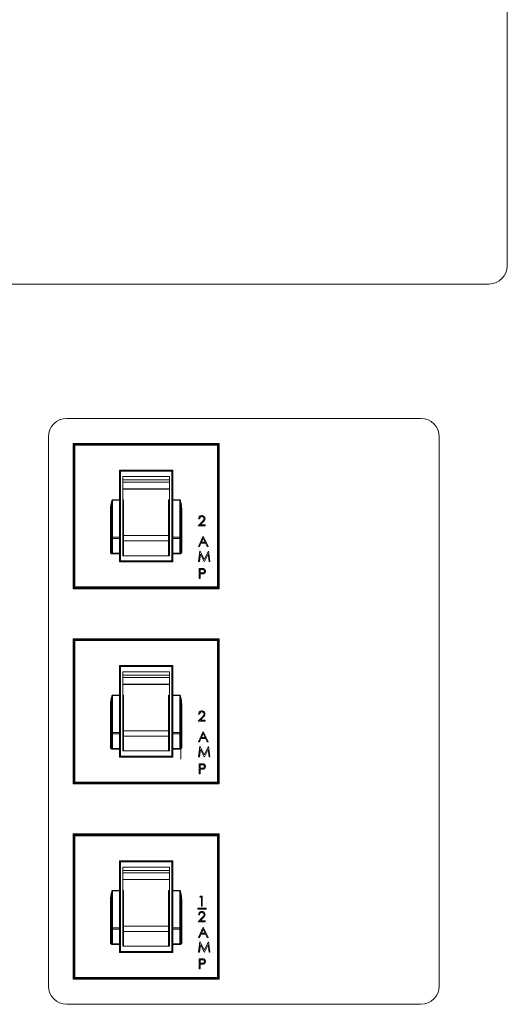
# Model space of a CAD drawing. Extents: x 11 to 230, y 11 to 184.
# Drawn here: x 199 to 201, y 62 to 67 of the extents above; entities that cross this region are included whole.
import ezdxf

# ---------------------------------------------------------------- set-up
doc = ezdxf.new("R2010")
doc.units = 0
doc.header["$MEASUREMENT"] = 0
doc.layers.get('0').update_dxf_attribs({"linetype": 'CONTINUOUS'})

msp = doc.modelspace()

# ---------------------------------------------------------------- linework, layer by layer
at = {"color": 7, "linetype": 'Continuous', "lineweight": 0}
for p, q in [((201.0852, 66.1384), (201.0852, 67.9567)), ((192.1504, 66.0443), (200.9912, 66.0443)), ((200.6421, 65.3541), (198.8238, 65.3541)), ((198.7297, 65.26), (198.7297, 62.4385)), ((200.7361, 62.4385), (200.7361, 65.26)), ((199.6058, 65.2257), (198.8569, 65.2257)), ((198.8569, 65.2257), (198.8606, 65.2219)), ((198.8569, 65.2257), (198.8569, 64.4793)), ((198.8606, 64.4831), (198.8606, 65.2219)), ((198.8657, 65.2169), (198.8606, 65.2219)), ((198.8606, 65.2219), (199.602, 65.2219)), ((198.8657, 65.2169), (198.8657, 64.4881)), ((199.597, 65.2169), (198.8657, 65.2169)), ((199.597, 65.2169), (199.602, 65.2219)), ((199.597, 64.4881), (199.597, 65.2169)), ((199.6058, 65.2257), (199.602, 65.2219)), ((199.602, 65.2219), (199.602, 64.4831)), ((199.6058, 64.4793), (199.6058, 65.2257)), ((199.0999, 65.0827), (199.0949, 65.0877)), ((199.0949, 65.0877), (199.3678, 65.0877)), ((199.0949, 64.935), (199.0949, 65.0877)), ((199.3627, 65.0827), (199.0999, 65.0827)), ((199.0999, 65.0827), (199.0999, 64.935)), ((199.3517, 65.0561), (199.1109, 65.0561)), ((199.1109, 65.0561), (199.1109, 65.039)), ((199.3517, 65.039), (199.3517, 65.0561)), ((199.3627, 65.0827), (199.3678, 65.0877)), ((199.3627, 64.935), (199.3627, 65.0827)), ((199.3678, 65.0877), (199.3678, 64.935)), ((199.3517, 65.0391), (199.1109, 65.0391)), ((199.3517, 65.039), (199.1109, 65.039)), ((199.1109, 65.039), (199.1109, 65.0265)), ((199.3517, 65.0265), (199.1109, 65.0265)), ((199.1109, 65.0265), (199.1109, 64.9924)), ((199.3517, 64.9924), (199.1109, 64.9924)), ((199.1109, 64.9924), (199.1109, 64.9912)), ((199.1109, 64.9912), (199.1109, 64.9349)), ((199.3517, 64.9912), (199.1109, 64.9912)), ((199.3517, 65.039), (199.3517, 65.0265)), ((199.3517, 65.0265), (199.3517, 64.9924)), ((199.3517, 64.9924), (199.3517, 64.9912)), ((199.3517, 64.9912), (199.3517, 64.9349)), ((199.0578, 64.935), (199.0578, 64.9345)), ((199.0578, 64.935), (199.0949, 64.935)), ((199.0578, 64.9345), (199.0578, 64.7433)), ((199.0949, 64.9345), (199.0578, 64.9345)), ((199.0949, 64.935), (199.0949, 64.9345)), ((199.0999, 64.935), (199.0949, 64.935)), ((199.0949, 64.7433), (199.0949, 64.9345)), ((199.0999, 64.934), (199.0999, 64.935)), ((199.0999, 64.934), (199.0999, 64.7398)), ((199.1159, 64.9349), (199.1109, 64.9349)), ((199.1109, 64.8258), (199.1109, 64.9349)), ((199.1159, 64.7517), (199.1159, 64.9349)), ((199.3467, 64.9349), (199.3517, 64.9349)), ((199.3467, 64.9349), (199.3467, 64.7517)), ((199.3517, 64.9349), (199.3517, 64.8258)), ((199.3627, 64.935), (199.3678, 64.935)), ((199.3627, 64.935), (199.3627, 64.934)), ((199.3627, 64.7398), (199.3627, 64.934)), ((199.3678, 64.9345), (199.3678, 64.935)), ((199.3678, 64.935), (199.4049, 64.935)), ((199.3678, 64.9345), (199.3678, 64.7433)), ((199.4049, 64.9345), (199.3678, 64.9345)), ((199.4049, 64.9345), (199.4049, 64.935)), ((199.4049, 64.7433), (199.4049, 64.9345)), ((199.0477, 64.8798), (199.0527, 64.8798)), ((199.0477, 64.6698), (199.0477, 64.8798)), ((199.0527, 64.7398), (199.0527, 64.8798)), ((199.4099, 64.8798), (199.4099, 64.7398)), ((199.4099, 64.8798), (199.4149, 64.8798)), ((199.4149, 64.8798), (199.4149, 64.6698)), ((199.5054, 64.8378), (199.5007, 64.8378)), ((199.1109, 64.8258), (199.1109, 64.6488)), ((199.3517, 64.6488), (199.3517, 64.8258)), ((199.4987, 64.8016), (199.5189, 64.8232)), ((199.5342, 64.8016), (199.4987, 64.8016)), ((199.5229, 64.8209), (199.5099, 64.8069)), ((199.5099, 64.8069), (199.5342, 64.8069)), ((199.5342, 64.8069), (199.5342, 64.8016)), ((199.0527, 64.6698), (199.0527, 64.7398)), ((199.0578, 64.7433), (199.0578, 64.7367)), ((199.0578, 64.7433), (199.0949, 64.7433)), ((199.0949, 64.7367), (199.0578, 64.7367)), ((199.0578, 64.7367), (199.0578, 64.6623)), ((199.0949, 64.7433), (199.0949, 64.7367)), ((199.0949, 64.6623), (199.0949, 64.7367)), ((199.0999, 64.7398), (199.0999, 64.6666)), ((199.1159, 64.7773), (199.1109, 64.7773)), ((199.3467, 64.7517), (199.1159, 64.7517)), ((199.1159, 64.7246), (199.1159, 64.7517)), ((199.3467, 64.7773), (199.3517, 64.7773)), ((199.3467, 64.7517), (199.3467, 64.7246)), ((199.3627, 64.6666), (199.3627, 64.7398)), ((199.3678, 64.7367), (199.3678, 64.7433)), ((199.3678, 64.7433), (199.4049, 64.7433)), ((199.4049, 64.7367), (199.3678, 64.7367)), ((199.3678, 64.7367), (199.3678, 64.6623)), ((199.4049, 64.7367), (199.4049, 64.7433)), ((199.4049, 64.6623), (199.4049, 64.7367)), ((199.4099, 64.7398), (199.4099, 64.6698)), ((199.4993, 64.6968), (199.5241, 64.749)), ((199.5244, 64.7388), (199.5149, 64.7189)), ((199.5241, 64.749), (199.5248, 64.749)), ((199.5336, 64.7189), (199.5244, 64.7388)), ((199.5248, 64.749), (199.5489, 64.6968)), ((199.3467, 64.7246), (199.1159, 64.7246)), ((199.1159, 64.6488), (199.1159, 64.7246)), ((199.3467, 64.7246), (199.3467, 64.6488)), ((199.5045, 64.6968), (199.4993, 64.6968)), ((199.5124, 64.7135), (199.5045, 64.6968)), ((199.5361, 64.7135), (199.5124, 64.7135)), ((199.5149, 64.7189), (199.5336, 64.7189)), ((199.5438, 64.6968), (199.5361, 64.7135)), ((199.5489, 64.6968), (199.5438, 64.6968)), ((199.0477, 64.6698), (199.0527, 64.6698)), ((199.0578, 64.6623), (199.0949, 64.6623)), ((199.0578, 64.6623), (199.0578, 64.658)), ((199.0949, 64.658), (199.0578, 64.658)), ((199.0949, 64.6623), (199.0949, 64.658)), ((199.0949, 64.658), (199.0999, 64.658)), ((199.0949, 64.6172), (199.0949, 64.658)), ((199.0999, 64.658), (199.0999, 64.6666)), ((199.0999, 64.658), (199.0999, 64.6223)), ((199.1109, 64.6488), (199.3517, 64.6488)), ((199.3627, 64.6666), (199.3627, 64.658)), ((199.3678, 64.658), (199.3627, 64.658)), ((199.3627, 64.6223), (199.3627, 64.658)), ((199.3678, 64.6623), (199.4049, 64.6623)), ((199.3678, 64.658), (199.3678, 64.6623)), ((199.4049, 64.658), (199.3678, 64.658)), ((199.3678, 64.658), (199.3678, 64.6172)), ((199.4049, 64.658), (199.4049, 64.6623)), ((199.4099, 64.6698), (199.4149, 64.6698)), ((199.5007, 64.6196), (199.5076, 64.6718)), ((199.5104, 64.6572), (199.5054, 64.6196)), ((199.5076, 64.6718), (199.5082, 64.6718)), ((199.5082, 64.6718), (199.5298, 64.6289)), ((199.5293, 64.6196), (199.5104, 64.6572)), ((199.5298, 64.6289), (199.5513, 64.6718)), ((199.5492, 64.6571), (199.5304, 64.6196)), ((199.5542, 64.6196), (199.5492, 64.6571)), ((199.5513, 64.6718), (199.552, 64.6718)), ((199.552, 64.6718), (199.559, 64.6196)), ((199.0949, 64.6172), (199.0999, 64.6223)), ((199.3678, 64.6172), (199.0949, 64.6172)), ((199.0999, 64.6223), (199.3627, 64.6223)), ((199.3678, 64.6172), (199.3627, 64.6223)), ((199.5054, 64.6196), (199.5007, 64.6196)), ((199.5304, 64.6196), (199.5293, 64.6196)), ((199.559, 64.6196), (199.5542, 64.6196)), ((199.5034, 64.5832), (199.5136, 64.5832)), ((199.5034, 64.531), (199.5034, 64.5832)), ((199.5176, 64.5779), (199.508, 64.5779)), ((199.508, 64.5779), (199.508, 64.5604)), ((199.508, 64.5604), (199.5172, 64.5603)), ((199.508, 64.5551), (199.508, 64.531)), ((199.5118, 64.5551), (199.508, 64.5551)), ((198.8606, 64.4831), (198.8569, 64.4793)), ((198.8606, 64.4831), (198.8657, 64.4881)), ((199.602, 64.4831), (198.8606, 64.4831)), ((198.8657, 64.4881), (199.597, 64.4881)), ((199.508, 64.531), (199.5034, 64.531)), ((199.602, 64.4831), (199.597, 64.4881)), ((199.602, 64.4831), (199.6058, 64.4793)), ((198.8569, 64.4793), (199.6058, 64.4793)), ((198.8569, 64.2225), (198.8569, 63.4761)), ((198.8569, 64.2225), (198.8606, 64.2187)), ((199.6058, 64.2225), (198.8569, 64.2225)), ((198.8606, 63.4799), (198.8606, 64.2187)), ((198.8657, 64.2137), (198.8606, 64.2187)), ((198.8606, 64.2187), (199.602, 64.2187)), ((198.8657, 64.2137), (198.8657, 63.4849)), ((199.597, 64.2137), (198.8657, 64.2137)), ((199.597, 64.2137), (199.602, 64.2187)), ((199.597, 63.4849), (199.597, 64.2137)), ((199.6058, 64.2225), (199.602, 64.2187)), ((199.602, 64.2187), (199.602, 63.4799)), ((199.6058, 63.4761), (199.6058, 64.2225)), ((199.0949, 64.0845), (199.3678, 64.0845)), ((199.0949, 63.9318), (199.0949, 64.0845)), ((199.0999, 64.0795), (199.0949, 64.0845)), ((199.3627, 64.0795), (199.0999, 64.0795)), ((199.0999, 64.0795), (199.0999, 63.9318)), ((199.3627, 64.0795), (199.3678, 64.0845)), ((199.3627, 63.9318), (199.3627, 64.0795)), ((199.3678, 64.0845), (199.3678, 63.9318)), ((199.1109, 64.0529), (199.1109, 64.0358)), ((199.3517, 64.0529), (199.1109, 64.0529)), ((199.3517, 64.0359), (199.1109, 64.0359)), ((199.3517, 64.0358), (199.1109, 64.0358)), ((199.1109, 64.0358), (199.1109, 64.0233)), ((199.3517, 64.0358), (199.3517, 64.0529)), ((199.3517, 64.0358), (199.3517, 64.0233)), ((199.3517, 64.0233), (199.1109, 64.0233)), ((199.1109, 64.0233), (199.1109, 63.9892)), ((199.3517, 63.9892), (199.1109, 63.9892)), ((199.1109, 63.9892), (199.1109, 63.988)), ((199.1109, 63.988), (199.1109, 63.9317)), ((199.3517, 63.988), (199.1109, 63.988)), ((199.3517, 64.0233), (199.3517, 63.9892)), ((199.3517, 63.9892), (199.3517, 63.988)), ((199.3517, 63.988), (199.3517, 63.9317)), ((199.0578, 63.9318), (199.0578, 63.9313)), ((199.0578, 63.9318), (199.0949, 63.9318)), ((199.0578, 63.9313), (199.0578, 63.7401)), ((199.0949, 63.9313), (199.0578, 63.9313)), ((199.0949, 63.9318), (199.0949, 63.9313)), ((199.0999, 63.9318), (199.0949, 63.9318)), ((199.0949, 63.7401), (199.0949, 63.9313)), ((199.0999, 63.9308), (199.0999, 63.9318)), ((199.0999, 63.9308), (199.0999, 63.7366)), ((199.1159, 63.9317), (199.1109, 63.9317)), ((199.1109, 63.8226), (199.1109, 63.9317)), ((199.1159, 63.7485), (199.1159, 63.9317)), ((199.3467, 63.9317), (199.3517, 63.9317)), ((199.3467, 63.9317), (199.3467, 63.7485)), ((199.3517, 63.9317), (199.3517, 63.8226)), ((199.3627, 63.9318), (199.3678, 63.9318)), ((199.3627, 63.9318), (199.3627, 63.9308)), ((199.3627, 63.7366), (199.3627, 63.9308)), ((199.3678, 63.9313), (199.3678, 63.9318)), ((199.3678, 63.9318), (199.4049, 63.9318)), ((199.3678, 63.9313), (199.3678, 63.7401)), ((199.4049, 63.9313), (199.3678, 63.9313)), ((199.4049, 63.9313), (199.4049, 63.9318)), ((199.4049, 63.7401), (199.4049, 63.9313)), ((199.0477, 63.8766), (199.0527, 63.8766)), ((199.0477, 63.6666), (199.0477, 63.8766)), ((199.0527, 63.7366), (199.0527, 63.8766)), ((199.4099, 63.8766), (199.4099, 63.7366)), ((199.4099, 63.8766), (199.4149, 63.8766)), ((199.4149, 63.8766), (199.4149, 63.6666)), ((199.5054, 63.8346), (199.5007, 63.8346)), ((199.1109, 63.8226), (199.1109, 63.6456)), ((199.3517, 63.6456), (199.3517, 63.8226)), ((199.4987, 63.7984), (199.5189, 63.82)), ((199.5342, 63.7984), (199.4987, 63.7984)), ((199.5229, 63.8177), (199.5099, 63.8037)), ((199.5099, 63.8037), (199.5342, 63.8037)), ((199.5342, 63.8037), (199.5342, 63.7984)), ((199.0527, 63.6666), (199.0527, 63.7366)), ((199.0578, 63.7401), (199.0949, 63.7401)), ((199.0578, 63.7401), (199.0578, 63.7335)), ((199.0949, 63.7335), (199.0578, 63.7335)), ((199.0578, 63.7335), (199.0578, 63.6591)), ((199.0949, 63.7401), (199.0949, 63.7335)), ((199.0949, 63.6591), (199.0949, 63.7335)), ((199.0999, 63.7366), (199.0999, 63.6634)), ((199.1159, 63.7741), (199.1109, 63.7741)), ((199.3467, 63.7485), (199.1159, 63.7485)), ((199.1159, 63.7214), (199.1159, 63.7485)), ((199.3467, 63.7741), (199.3517, 63.7741)), ((199.3467, 63.7485), (199.3467, 63.7214)), ((199.3627, 63.6634), (199.3627, 63.7366)), ((199.3678, 63.7335), (199.3678, 63.7401)), ((199.3678, 63.7401), (199.4049, 63.7401)), ((199.4049, 63.7335), (199.3678, 63.7335)), ((199.3678, 63.7335), (199.3678, 63.6591)), ((199.4049, 63.7335), (199.4049, 63.7401)), ((199.4049, 63.6591), (199.4049, 63.7335)), ((199.4099, 63.7366), (199.4099, 63.6666)), ((199.4993, 63.6935), (199.5241, 63.7458)), ((199.5244, 63.7356), (199.5149, 63.7157)), ((199.5241, 63.7458), (199.5248, 63.7458)), ((199.5336, 63.7157), (199.5244, 63.7356)), ((199.5248, 63.7458), (199.5489, 63.6935)), ((199.3467, 63.7214), (199.1159, 63.7214)), ((199.1159, 63.6456), (199.1159, 63.7214)), ((199.3467, 63.7214), (199.3467, 63.6456)), ((199.4096, 63.7122), (199.4096, 63.6036)), ((199.5045, 63.6935), (199.4993, 63.6935)), ((199.5124, 63.7103), (199.5045, 63.6935)), ((199.5361, 63.7103), (199.5124, 63.7103)), ((199.5149, 63.7157), (199.5336, 63.7157)), ((199.5438, 63.6935), (199.5361, 63.7103)), ((199.5489, 63.6935), (199.5438, 63.6935)), ((199.0477, 63.6666), (199.0527, 63.6666)), ((199.0578, 63.6591), (199.0949, 63.6591)), ((199.0578, 63.6591), (199.0578, 63.6548)), ((199.0949, 63.6548), (199.0578, 63.6548)), ((199.0949, 63.6591), (199.0949, 63.6548)), ((199.0949, 63.6548), (199.0999, 63.6548)), ((199.0949, 63.614), (199.0949, 63.6548)), ((199.0999, 63.6548), (199.0999, 63.6634)), ((199.0999, 63.6548), (199.0999, 63.6191)), ((199.1109, 63.6456), (199.3517, 63.6456)), ((199.3627, 63.6634), (199.3627, 63.6548)), ((199.3678, 63.6548), (199.3627, 63.6548)), ((199.3627, 63.6191), (199.3627, 63.6548)), ((199.3678, 63.6591), (199.4049, 63.6591)), ((199.3678, 63.6548), (199.3678, 63.6591)), ((199.4049, 63.6548), (199.3678, 63.6548)), ((199.3678, 63.6548), (199.3678, 63.614)), ((199.4049, 63.6548), (199.4049, 63.6591)), ((199.4099, 63.6666), (199.4149, 63.6666)), ((199.5007, 63.6163), (199.5076, 63.6686)), ((199.5104, 63.654), (199.5054, 63.6163)), ((199.5076, 63.6686), (199.5082, 63.6686)), ((199.5082, 63.6686), (199.5298, 63.6257)), ((199.5293, 63.6163), (199.5104, 63.654)), ((199.5298, 63.6257), (199.5513, 63.6686)), ((199.5492, 63.6539), (199.5304, 63.6163)), ((199.5542, 63.6163), (199.5492, 63.6539)), ((199.5513, 63.6686), (199.552, 63.6686)), ((199.552, 63.6686), (199.559, 63.6163)), ((199.0949, 63.614), (199.0999, 63.6191)), ((199.3678, 63.614), (199.0949, 63.614)), ((199.0999, 63.6191), (199.3627, 63.6191)), ((199.3678, 63.614), (199.3627, 63.6191)), ((199.5054, 63.6163), (199.5007, 63.6163)), ((199.5034, 63.58), (199.5136, 63.58)), ((199.5034, 63.5278), (199.5034, 63.58)), ((199.508, 63.5746), (199.508, 63.5572)), ((199.5176, 63.5746), (199.508, 63.5746)), ((199.5304, 63.6163), (199.5293, 63.6163)), ((199.559, 63.6163), (199.5542, 63.6163)), ((199.508, 63.5278), (199.5034, 63.5278)), ((199.508, 63.5572), (199.5172, 63.5571)), ((199.508, 63.5519), (199.508, 63.5278)), ((199.5118, 63.5519), (199.508, 63.5519)), ((198.8606, 63.4799), (198.8569, 63.4761)), ((198.8569, 63.4761), (199.6058, 63.4761)), ((198.8606, 63.4799), (198.8657, 63.4849)), ((199.602, 63.4799), (198.8606, 63.4799)), ((198.8657, 63.4849), (199.597, 63.4849)), ((199.602, 63.4799), (199.597, 63.4849)), ((199.602, 63.4799), (199.6058, 63.4761)), ((199.6058, 63.2193), (198.8569, 63.2193)), ((198.8569, 63.2193), (198.8606, 63.2155)), ((198.8569, 63.2193), (198.8569, 62.4729)), ((199.6058, 63.2193), (199.602, 63.2155)), ((199.6058, 62.4729), (199.6058, 63.2193)), ((198.8606, 62.4767), (198.8606, 63.2155)), ((198.8657, 63.2105), (198.8606, 63.2155)), ((198.8606, 63.2155), (199.602, 63.2155)), ((198.8657, 63.2105), (198.8657, 62.4817)), ((199.597, 63.2105), (198.8657, 63.2105)), ((199.597, 63.2105), (199.602, 63.2155)), ((199.597, 62.4817), (199.597, 63.2105)), ((199.602, 63.2155), (199.602, 62.4767)), ((199.0949, 62.9286), (199.0949, 63.0813)), ((199.0999, 63.0763), (199.0949, 63.0813)), ((199.0949, 63.0813), (199.3678, 63.0813)), ((199.0999, 63.0763), (199.0999, 62.9286)), ((199.3627, 63.0763), (199.0999, 63.0763)), ((199.3627, 63.0763), (199.3678, 63.0813)), ((199.3627, 62.9286), (199.3627, 63.0763)), ((199.3678, 63.0813), (199.3678, 62.9286)), ((199.3517, 63.0497), (199.1109, 63.0497)), ((199.1109, 63.0497), (199.1109, 63.0326)), ((199.3517, 63.0326), (199.1109, 63.0326)), ((199.3517, 63.0326), (199.1109, 63.0326)), ((199.1109, 63.0326), (199.1109, 63.0201)), ((199.3517, 63.0201), (199.1109, 63.0201)), ((199.1109, 63.0201), (199.1109, 62.986)), ((199.3517, 63.0326), (199.3517, 63.0497)), ((199.3517, 63.0326), (199.3517, 63.0201)), ((199.3517, 63.0201), (199.3517, 62.986)), ((199.3517, 62.986), (199.1109, 62.986)), ((199.1109, 62.986), (199.1109, 62.9848)), ((199.1109, 62.9848), (199.1109, 62.9285)), ((199.3517, 62.9848), (199.1109, 62.9848)), ((199.3517, 62.986), (199.3517, 62.9848)), ((199.3517, 62.9848), (199.3517, 62.9285)), ((199.0578, 62.9286), (199.0578, 62.9281)), ((199.0578, 62.9286), (199.0949, 62.9286)), ((199.0578, 62.9281), (199.0578, 62.7369)), ((199.0949, 62.9281), (199.0578, 62.9281)), ((199.0949, 62.9286), (199.0949, 62.9281)), ((199.0999, 62.9286), (199.0949, 62.9286)), ((199.0949, 62.7369), (199.0949, 62.9281)), ((199.0999, 62.9276), (199.0999, 62.9286)), ((199.0999, 62.9276), (199.0999, 62.7334)), ((199.1159, 62.9285), (199.1109, 62.9285)), ((199.1109, 62.8194), (199.1109, 62.9285)), ((199.1159, 62.7453), (199.1159, 62.9285)), ((199.3467, 62.9285), (199.3517, 62.9285)), ((199.3467, 62.9285), (199.3467, 62.7453)), ((199.3517, 62.9285), (199.3517, 62.8194)), ((199.3627, 62.9286), (199.3678, 62.9286)), ((199.3627, 62.9286), (199.3627, 62.9276)), ((199.3627, 62.7334), (199.3627, 62.9276)), ((199.3678, 62.9281), (199.3678, 62.9286)), ((199.3678, 62.9286), (199.4049, 62.9286)), ((199.3678, 62.9281), (199.3678, 62.7369)), ((199.4049, 62.9281), (199.3678, 62.9281)), ((199.4049, 62.9281), (199.4049, 62.9286)), ((199.4049, 62.7369), (199.4049, 62.9281)), ((199.0477, 62.8734), (199.0527, 62.8734)), ((199.0477, 62.6634), (199.0477, 62.8734)), ((199.0527, 62.7334), (199.0527, 62.8734)), ((199.4099, 62.8734), (199.4099, 62.7334)), ((199.4099, 62.8734), (199.4149, 62.8734)), ((199.4149, 62.8734), (199.4149, 62.6634)), ((199.5067, 62.8954), (199.5098, 62.9007)), ((199.5147, 62.8954), (199.5067, 62.8954)), ((199.5098, 62.9007), (199.5194, 62.9007)), ((199.5147, 62.8485), (199.5147, 62.8954)), ((199.5194, 62.9007), (199.5194, 62.8485)), ((199.1109, 62.8194), (199.1109, 62.6424)), ((199.3517, 62.6424), (199.3517, 62.8194)), ((199.5398, 62.8378), (199.4967, 62.8378)), ((199.4967, 62.8378), (199.4967, 62.8328)), ((199.4967, 62.8328), (199.5398, 62.8328)), ((199.5194, 62.8485), (199.5147, 62.8485)), ((199.5398, 62.8328), (199.5398, 62.8378)), ((199.1159, 62.7709), (199.1109, 62.7709)), ((199.3467, 62.7709), (199.3517, 62.7709)), ((199.4987, 62.7681), (199.5189, 62.7897)), ((199.5342, 62.7681), (199.4987, 62.7681)), ((199.5054, 62.8043), (199.5007, 62.8043)), ((199.5229, 62.7874), (199.5099, 62.7735)), ((199.5099, 62.7735), (199.5342, 62.7735)), ((199.5342, 62.7735), (199.5342, 62.7681)), ((199.0527, 62.6634), (199.0527, 62.7334)), ((199.0578, 62.7369), (199.0578, 62.7303)), ((199.0578, 62.7369), (199.0949, 62.7369)), ((199.0949, 62.7303), (199.0578, 62.7303)), ((199.0578, 62.7303), (199.0578, 62.6559)), ((199.0949, 62.7369), (199.0949, 62.7303)), ((199.0949, 62.6559), (199.0949, 62.7303)), ((199.0999, 62.7334), (199.0999, 62.6602)), ((199.3467, 62.7453), (199.1159, 62.7453)), ((199.1159, 62.7182), (199.1159, 62.7453)), ((199.3467, 62.7182), (199.1159, 62.7182)), ((199.1159, 62.6424), (199.1159, 62.7182)), ((199.3467, 62.7453), (199.3467, 62.7182)), ((199.3467, 62.7182), (199.3467, 62.6424)), ((199.3627, 62.6602), (199.3627, 62.7334)), ((199.3678, 62.7303), (199.3678, 62.7369)), ((199.3678, 62.7369), (199.4049, 62.7369)), ((199.4049, 62.7303), (199.3678, 62.7303)), ((199.3678, 62.7303), (199.3678, 62.6559)), ((199.4049, 62.7303), (199.4049, 62.7369)), ((199.4049, 62.6559), (199.4049, 62.7303)), ((199.4099, 62.7334), (199.4099, 62.6634)), ((199.4993, 62.6877), (199.5241, 62.74)), ((199.5244, 62.7298), (199.5149, 62.7098)), ((199.5241, 62.74), (199.5248, 62.74)), ((199.5336, 62.7098), (199.5244, 62.7298)), ((199.5248, 62.74), (199.5489, 62.6877)), ((199.0477, 62.6634), (199.0527, 62.6634)), ((199.4099, 62.6634), (199.4149, 62.6634)), ((199.5045, 62.6877), (199.4993, 62.6877)), ((199.5007, 62.6127), (199.5076, 62.6649)), ((199.5124, 62.7045), (199.5045, 62.6877)), ((199.5076, 62.6649), (199.5082, 62.6649)), ((199.5082, 62.6649), (199.5298, 62.6221)), ((199.5361, 62.7045), (199.5124, 62.7045)), ((199.5149, 62.7098), (199.5336, 62.7098)), ((199.5298, 62.6221), (199.5513, 62.6649)), ((199.5438, 62.6877), (199.5361, 62.7045)), ((199.5489, 62.6877), (199.5438, 62.6877)), ((199.5513, 62.6649), (199.552, 62.6649)), ((199.552, 62.6649), (199.559, 62.6127)), ((199.0578, 62.6559), (199.0949, 62.6559)), ((199.0578, 62.6559), (199.0578, 62.6516)), ((199.0949, 62.6516), (199.0578, 62.6516)), ((199.0949, 62.6559), (199.0949, 62.6516)), ((199.0949, 62.6516), (199.0999, 62.6516)), ((199.0949, 62.6108), (199.0949, 62.6516)), ((199.0949, 62.6108), (199.0999, 62.6158)), ((199.0999, 62.6516), (199.0999, 62.6602)), ((199.0999, 62.6516), (199.0999, 62.6158)), ((199.0999, 62.6158), (199.3627, 62.6158)), ((199.1109, 62.6424), (199.3517, 62.6424)), ((199.3627, 62.6602), (199.3627, 62.6516)), ((199.3678, 62.6516), (199.3627, 62.6516)), ((199.3627, 62.6158), (199.3627, 62.6516)), ((199.3678, 62.6108), (199.3627, 62.6158)), ((199.3678, 62.6559), (199.4049, 62.6559)), ((199.3678, 62.6516), (199.3678, 62.6559)), ((199.4049, 62.6516), (199.3678, 62.6516)), ((199.3678, 62.6516), (199.3678, 62.6108)), ((199.4049, 62.6516), (199.4049, 62.6559)), ((199.5054, 62.6127), (199.5007, 62.6127)), ((199.5104, 62.6504), (199.5054, 62.6127)), ((199.5293, 62.6127), (199.5104, 62.6504)), ((199.5304, 62.6127), (199.5293, 62.6127)), ((199.5492, 62.6503), (199.5304, 62.6127)), ((199.5542, 62.6127), (199.5492, 62.6503)), ((199.559, 62.6127), (199.5542, 62.6127)), ((199.3678, 62.6108), (199.0949, 62.6108)), ((199.5034, 62.5263), (199.5034, 62.5785)), ((199.5034, 62.5785), (199.5136, 62.5785)), ((199.5176, 62.5732), (199.508, 62.5732)), ((199.508, 62.5732), (199.508, 62.5558)), ((199.508, 62.5263), (199.5034, 62.5263)), ((199.508, 62.5558), (199.5172, 62.5556)), ((199.5118, 62.5504), (199.508, 62.5504)), ((199.508, 62.5504), (199.508, 62.5263)), ((198.8606, 62.4767), (198.8569, 62.4729)), ((198.8569, 62.4729), (199.6058, 62.4729)), ((198.8606, 62.4767), (198.8657, 62.4817)), ((199.602, 62.4767), (198.8606, 62.4767)), ((198.8657, 62.4817), (199.597, 62.4817)), ((199.602, 62.4767), (199.597, 62.4817)), ((199.602, 62.4767), (199.6058, 62.4729)), ((198.8238, 62.3445), (200.6421, 62.3445))]:
    msp.add_line(p, q, dxfattribs=at)
for centre, radius, start, end in [((200.9912, 66.1384), 0.0941, 270, 0), ((198.8238, 65.26), 0.0941, 90, 180), ((200.6421, 65.26), 0.0941, 360, 90), ((199.0961, 64.9214), 0.0132, 73.3953, 95.3992), ((199.3665, 64.9213), 0.0132, 84.6111, 106.5917), ((199.0571, 64.7389), 0.00446, 81.4742, 167.5406), ((199.057, 64.741), 0.00442, 195.8857, 279.9441), ((199.0955, 64.7389), 0.00446, 12.4518, 98.5208), ((199.0956, 64.741), 0.00442, 260.0601, 344.1221), ((199.3671, 64.7389), 0.00446, 81.4969, 167.5179), ((199.367, 64.741), 0.00442, 195.9087, 279.9211), ((199.4055, 64.7389), 0.00446, 12.4737, 98.5116), ((199.4056, 64.741), 0.00442, 260.0703, 344.0998), ((199.0952, 64.667), 0.00469, 265.8629, 355.2732), ((199.3674, 64.667), 0.0047, 184.7552, 274.122), ((199.0961, 63.9182), 0.0132, 73.3953, 95.3992), ((199.3665, 63.9181), 0.0132, 84.6111, 106.5917), ((199.0571, 63.7357), 0.00446, 81.4742, 167.5406), ((199.057, 63.7378), 0.00443, 195.9144, 279.8768), ((199.0955, 63.7357), 0.00446, 12.4518, 98.5208), ((199.0956, 63.7378), 0.00443, 260.1274, 344.0934), ((199.3671, 63.7357), 0.00446, 81.4969, 167.5179), ((199.367, 63.7378), 0.00443, 195.9374, 279.8539), ((199.4055, 63.7357), 0.00446, 12.4737, 98.5116), ((199.4056, 63.7378), 0.00443, 260.1376, 344.0712), ((199.0952, 63.6638), 0.0047, 265.9059, 355.2302), ((199.3674, 63.6638), 0.0047, 184.7982, 274.079), ((199.0961, 62.915), 0.0132, 73.4215, 95.4263), ((199.3665, 62.9149), 0.0132, 84.5841, 106.5654), ((199.0571, 62.7325), 0.00446, 81.4432, 167.535), ((199.057, 62.7346), 0.00443, 195.8998, 279.8915), ((199.0955, 62.7325), 0.00446, 12.4574, 98.5518), ((199.0956, 62.7346), 0.00442, 260.1128, 344.1081), ((199.3671, 62.7324), 0.00446, 81.466, 167.5123), ((199.367, 62.7346), 0.00443, 195.9228, 279.8685), ((199.4055, 62.7324), 0.00446, 12.4793, 98.5425), ((199.4056, 62.7346), 0.00443, 260.1229, 344.0858), ((199.0952, 62.6606), 0.0047, 265.9059, 355.2302), ((199.3674, 62.6606), 0.0047, 184.7982, 274.079), ((198.8238, 62.4385), 0.0941, 180, 270), ((200.6421, 62.4385), 0.0941, 270, 0)]:
    msp.add_arc(centre, radius, start, end, dxfattribs=at)
for points, knots in [([(199.0477, 64.8798), (199.048, 64.8865), (199.0485, 64.8999), (199.0511, 64.9164), (199.0535, 64.927), (199.055, 64.9314), (199.0557, 64.933), (199.0563, 64.934), (199.0569, 64.9347), (199.0573, 64.935), (199.0576, 64.935), (199.0578, 64.935)], [0, 0, 0, 0, 0.352541, 0.704839, 0.880958, 0.922825, 0.948783, 0.973599, 0.983777, 0.994053, 1, 1, 1, 1]), ([(199.0527, 64.8798), (199.0529, 64.8863), (199.0531, 64.8994), (199.0544, 64.9158), (199.0556, 64.9264), (199.0564, 64.9309), (199.0567, 64.9325), (199.057, 64.9335), (199.0573, 64.9341), (199.0574, 64.9343), (199.0576, 64.9344), (199.0577, 64.9345), (199.0577, 64.9345), (199.0578, 64.9345)], [0, 0, 0, 0, 0.355391, 0.713458, 0.891616, 0.933153, 0.958312, 0.981204, 0.989628, 0.993255, 0.996781, 0.998584, 1, 1, 1, 1]), ([(199.4049, 64.935), (199.405, 64.935), (199.4053, 64.9349), (199.4058, 64.9346), (199.407, 64.9332), (199.4093, 64.9268), (199.4131, 64.9089), (199.4142, 64.8918), (199.4149, 64.8798)], [0, 0, 0, 0, 0.007035, 0.016037, 0.033394, 0.100477, 0.366337, 1, 1, 1, 1]), ([(199.4049, 64.9345), (199.4049, 64.9345), (199.405, 64.9345), (199.4051, 64.9344), (199.4054, 64.934), (199.4059, 64.9325), (199.4069, 64.9272), (199.4074, 64.9221), (199.4078, 64.9182)], [0, 0, 0, 0, 0.0054847, 0.0128456, 0.0335486, 0.0825738, 0.2970152, 1, 1, 1, 1]), ([(199.4078, 64.9182), (199.4079, 64.9172), (199.4083, 64.9145), (199.4089, 64.9055), (199.4097, 64.8937), (199.4098, 64.8836), (199.4099, 64.8798)], [0, 0, 0, 0, 0.080545, 0.205055, 0.703354, 1, 1, 1, 1]), ([(199.5007, 64.8378), (199.501, 64.8403), (199.5016, 64.8454), (199.506, 64.8512), (199.5117, 64.8547), (199.5157, 64.855), (199.5177, 64.8552)], [0, 0, 0, 0, 0.280028, 0.559535, 0.779668, 1, 1, 1, 1]), ([(199.5175, 64.8498), (199.5157, 64.8496), (199.5121, 64.8493), (199.5081, 64.846), (199.5059, 64.8419), (199.5055, 64.8392), (199.5054, 64.8378)], [0, 0, 0, 0, 0.279723, 0.558882, 0.779212, 1, 1, 1, 1]), ([(199.5288, 64.8392), (199.5286, 64.8408), (199.5281, 64.8441), (199.525, 64.8475), (199.5213, 64.8495), (199.5187, 64.8497), (199.5175, 64.8498)], [0, 0, 0, 0, 0.279151, 0.559005, 0.779377, 1, 1, 1, 1]), ([(199.5177, 64.8552), (199.52, 64.855), (199.5247, 64.8545), (199.5299, 64.8503), (199.533, 64.8451), (199.5333, 64.8415), (199.5335, 64.8396)], [0, 0, 0, 0, 0.279865, 0.559187, 0.779558, 1, 1, 1, 1]), ([(199.5189, 64.8232), (199.5204, 64.8248), (199.5229, 64.8274), (199.5261, 64.8313), (199.5284, 64.835), (199.5287, 64.8378), (199.5288, 64.8392)], [0, 0, 0, 0, 0.340578, 0.560899, 0.780648, 1, 1, 1, 1]), ([(199.5335, 64.8396), (199.5332, 64.8371), (199.5327, 64.833), (199.5293, 64.8282), (199.5262, 64.8245), (199.524, 64.8221), (199.5229, 64.8209)], [0, 0, 0, 0, 0.338307, 0.55875, 0.779354, 1, 1, 1, 1]), ([(199.0477, 64.6698), (199.0477, 64.6698), (199.0477, 64.6683), (199.0482, 64.6657), (199.0498, 64.6624), (199.052, 64.6599), (199.0547, 64.6583), (199.0568, 64.6581), (199.0578, 64.658)], [0, 0, 0, 0, 0.010461, 0.252055, 0.462825, 0.648084, 0.823829, 1, 1, 1, 1]), ([(199.0527, 64.6698), (199.0528, 64.6689), (199.0529, 64.6673), (199.0537, 64.6651), (199.0548, 64.6636), (199.0559, 64.6628), (199.0568, 64.6624), (199.0573, 64.6624), (199.0578, 64.6623)], [0, 0, 0, 0, 0.282571, 0.507844, 0.691775, 0.851012, 0.876961, 1, 1, 1, 1]), ([(199.4099, 64.6698), (199.4098, 64.6687), (199.4096, 64.6668), (199.4085, 64.6644), (199.4071, 64.663), (199.406, 64.6625), (199.4053, 64.6623), (199.405, 64.6623), (199.4049, 64.6623)], [0, 0, 0, 0, 0.333922, 0.612577, 0.794094, 0.911471, 0.961065, 1, 1, 1, 1]), ([(199.4049, 64.658), (199.4051, 64.658), (199.4065, 64.6581), (199.4089, 64.6588), (199.4119, 64.6611), (199.4144, 64.6649), (199.4147, 64.6681), (199.4149, 64.6698)], [0, 0, 0, 0, 0.04678, 0.240509, 0.433486, 0.701179, 1, 1, 1, 1]), ([(199.5251, 64.5559), (199.5226, 64.5556), (199.5182, 64.5551), (199.5137, 64.5551), (199.5118, 64.5551)], [0, 0, 0, 0, 0.559686, 1, 1, 1, 1]), ([(199.5136, 64.5832), (199.5158, 64.5832), (199.5198, 64.5832), (199.5238, 64.5827), (199.5255, 64.5824)], [0, 0, 0, 0, 0.5603216, 1, 1, 1, 1]), ([(199.5172, 64.5603), (199.5204, 64.5603), (199.5244, 64.5603), (199.5282, 64.5629), (199.5302, 64.5653), (199.5306, 64.5676), (199.5308, 64.5692)], [0, 0, 0, 0, 0.4997451, 0.6253082, 0.7510601, 1, 1, 1, 1]), ([(199.5308, 64.5692), (199.5306, 64.5707), (199.5302, 64.5729), (199.5283, 64.5753), (199.5246, 64.5779), (199.5207, 64.5779), (199.5176, 64.5779)], [0, 0, 0, 0, 0.248939, 0.37467, 0.500398, 1, 1, 1, 1]), ([(199.5355, 64.5692), (199.5354, 64.5675), (199.5351, 64.564), (199.5325, 64.5598), (199.529, 64.5571), (199.5264, 64.5563), (199.5251, 64.5559)], [0, 0, 0, 0, 0.280112, 0.559323, 0.77945, 1, 1, 1, 1]), ([(199.5255, 64.5824), (199.5271, 64.5819), (199.5303, 64.5807), (199.5335, 64.5772), (199.5353, 64.5732), (199.5354, 64.5705), (199.5355, 64.5692)], [0, 0, 0, 0, 0.27973, 0.55946, 0.779546, 1, 1, 1, 1]), ([(199.0477, 63.8766), (199.048, 63.8833), (199.0485, 63.8967), (199.0511, 63.9132), (199.0535, 63.9238), (199.055, 63.9282), (199.0557, 63.9298), (199.0563, 63.9308), (199.0569, 63.9315), (199.0573, 63.9318), (199.0576, 63.9318), (199.0578, 63.9318)], [0, 0, 0, 0, 0.352541, 0.704799, 0.880957, 0.922825, 0.948783, 0.973599, 0.983777, 0.994053, 1, 1, 1, 1]), ([(199.0527, 63.8766), (199.0529, 63.8831), (199.0531, 63.8962), (199.0544, 63.9126), (199.0556, 63.9232), (199.0564, 63.9277), (199.0567, 63.9293), (199.057, 63.9303), (199.0573, 63.9309), (199.0574, 63.9311), (199.0576, 63.9312), (199.0577, 63.9313), (199.0577, 63.9313), (199.0578, 63.9313)], [0, 0, 0, 0, 0.355396, 0.713425, 0.891627, 0.933165, 0.958324, 0.981176, 0.989638, 0.993265, 0.996761, 0.998584, 1, 1, 1, 1]), ([(199.4049, 63.9318), (199.405, 63.9318), (199.4053, 63.9317), (199.4058, 63.9314), (199.407, 63.93), (199.4093, 63.9237), (199.4131, 63.9057), (199.4142, 63.8886), (199.4149, 63.8766)], [0, 0, 0, 0, 0.0070433, 0.0160239, 0.0334122, 0.1004588, 0.3663242, 1, 1, 1, 1]), ([(199.4049, 63.9313), (199.4049, 63.9313), (199.405, 63.9313), (199.4051, 63.9312), (199.4054, 63.9308), (199.4059, 63.9293), (199.4069, 63.924), (199.4074, 63.9189), (199.4078, 63.915)], [0, 0, 0, 0, 0.005485, 0.012846, 0.033549, 0.082703, 0.29701, 1, 1, 1, 1]), ([(199.4078, 63.915), (199.4079, 63.914), (199.4083, 63.9113), (199.4089, 63.9023), (199.4097, 63.8905), (199.4098, 63.8804), (199.4099, 63.8766)], [0, 0, 0, 0, 0.080605, 0.205116, 0.703354, 1, 1, 1, 1]), ([(199.5007, 63.8346), (199.501, 63.8371), (199.5016, 63.8422), (199.506, 63.848), (199.5117, 63.8515), (199.5157, 63.8518), (199.5177, 63.852)], [0, 0, 0, 0, 0.280028, 0.559535, 0.779668, 1, 1, 1, 1]), ([(199.5175, 63.8466), (199.5157, 63.8464), (199.5121, 63.8461), (199.5081, 63.8428), (199.5059, 63.8387), (199.5055, 63.8359), (199.5054, 63.8346)], [0, 0, 0, 0, 0.2797618, 0.5588588, 0.7792002, 1, 1, 1, 1]), ([(199.5288, 63.836), (199.5286, 63.8376), (199.5281, 63.8409), (199.525, 63.8443), (199.5213, 63.8463), (199.5187, 63.8465), (199.5175, 63.8466)], [0, 0, 0, 0, 0.279151, 0.559005, 0.779377, 1, 1, 1, 1]), ([(199.5177, 63.852), (199.52, 63.8518), (199.5247, 63.8513), (199.5299, 63.8471), (199.533, 63.8419), (199.5333, 63.8383), (199.5335, 63.8364)], [0, 0, 0, 0, 0.279901, 0.559241, 0.779544, 1, 1, 1, 1]), ([(199.5189, 63.82), (199.5204, 63.8216), (199.5229, 63.8242), (199.5261, 63.8281), (199.5284, 63.8318), (199.5287, 63.8346), (199.5288, 63.836)], [0, 0, 0, 0, 0.340483, 0.5608, 0.780652, 1, 1, 1, 1]), ([(199.5335, 63.8364), (199.5332, 63.8339), (199.5327, 63.8298), (199.5293, 63.825), (199.5262, 63.8213), (199.524, 63.8189), (199.5229, 63.8177)], [0, 0, 0, 0, 0.338406, 0.558756, 0.779358, 1, 1, 1, 1]), ([(199.0477, 63.6666), (199.0477, 63.6666), (199.0477, 63.6651), (199.0482, 63.6625), (199.0498, 63.6592), (199.052, 63.6567), (199.0547, 63.6551), (199.0568, 63.6549), (199.0578, 63.6548)], [0, 0, 0, 0, 0.010461, 0.252049, 0.462814, 0.648069, 0.82381, 1, 1, 1, 1]), ([(199.0527, 63.6666), (199.0528, 63.6657), (199.0529, 63.6641), (199.0537, 63.6619), (199.0548, 63.6604), (199.0559, 63.6596), (199.0568, 63.6592), (199.0573, 63.6592), (199.0578, 63.6591)], [0, 0, 0, 0, 0.282737, 0.507973, 0.691872, 0.851082, 0.87694, 1, 1, 1, 1]), ([(199.4099, 63.6666), (199.4098, 63.6655), (199.4096, 63.6635), (199.4085, 63.6612), (199.4071, 63.6598), (199.406, 63.6593), (199.4053, 63.6591), (199.405, 63.6591), (199.4049, 63.6591)], [0, 0, 0, 0, 0.333903, 0.612738, 0.794092, 0.911463, 0.961054, 1, 1, 1, 1]), ([(199.4049, 63.6548), (199.4051, 63.6548), (199.4065, 63.6549), (199.4089, 63.6556), (199.4119, 63.6579), (199.4144, 63.6617), (199.4147, 63.6649), (199.4149, 63.6666)], [0, 0, 0, 0, 0.046785, 0.240509, 0.433481, 0.701051, 1, 1, 1, 1]), ([(199.5136, 63.58), (199.5158, 63.58), (199.5198, 63.58), (199.5238, 63.5795), (199.5255, 63.5792)], [0, 0, 0, 0, 0.560308, 1, 1, 1, 1]), ([(199.5308, 63.566), (199.5306, 63.5675), (199.5302, 63.5697), (199.5283, 63.5721), (199.5246, 63.5747), (199.5207, 63.5747), (199.5176, 63.5746)], [0, 0, 0, 0, 0.248958, 0.374699, 0.500359, 1, 1, 1, 1]), ([(199.5255, 63.5792), (199.5271, 63.5786), (199.5303, 63.5775), (199.5335, 63.574), (199.5353, 63.57), (199.5354, 63.5673), (199.5355, 63.566)], [0, 0, 0, 0, 0.2796905, 0.559436, 0.7795338, 1, 1, 1, 1]), ([(199.5251, 63.5527), (199.5226, 63.5524), (199.5182, 63.5519), (199.5137, 63.5519), (199.5118, 63.5519)], [0, 0, 0, 0, 0.559678, 1, 1, 1, 1]), ([(199.5172, 63.5571), (199.5204, 63.5571), (199.5244, 63.5571), (199.5282, 63.5597), (199.5302, 63.5621), (199.5306, 63.5644), (199.5308, 63.566)], [0, 0, 0, 0, 0.4997087, 0.6253355, 0.7510782, 1, 1, 1, 1]), ([(199.5355, 63.566), (199.5354, 63.5643), (199.5351, 63.5608), (199.5325, 63.5566), (199.529, 63.5539), (199.5264, 63.5531), (199.5251, 63.5527)], [0, 0, 0, 0, 0.280091, 0.559279, 0.779467, 1, 1, 1, 1]), ([(199.0477, 62.8734), (199.048, 62.8801), (199.0485, 62.8935), (199.0511, 62.91), (199.0535, 62.9206), (199.055, 62.925), (199.0557, 62.9266), (199.0563, 62.9276), (199.0569, 62.9283), (199.0573, 62.9285), (199.0576, 62.9286), (199.0578, 62.9286)], [0, 0, 0, 0, 0.352513, 0.704823, 0.880948, 0.922817, 0.948776, 0.973628, 0.983777, 0.994053, 1, 1, 1, 1]), ([(199.0527, 62.8734), (199.0529, 62.8799), (199.0531, 62.893), (199.0544, 62.9094), (199.0556, 62.92), (199.0564, 62.9245), (199.0567, 62.9261), (199.057, 62.9271), (199.0573, 62.9277), (199.0574, 62.9279), (199.0576, 62.928), (199.0577, 62.9281), (199.0577, 62.9281), (199.0578, 62.9281)], [0, 0, 0, 0, 0.355363, 0.713443, 0.891608, 0.933147, 0.958348, 0.981201, 0.989663, 0.993255, 0.99678, 0.998584, 1, 1, 1, 1]), ([(199.4049, 62.9286), (199.405, 62.9286), (199.4053, 62.9285), (199.4058, 62.9282), (199.407, 62.9268), (199.4093, 62.9204), (199.4131, 62.9025), (199.4142, 62.8854), (199.4149, 62.8734)], [0, 0, 0, 0, 0.007035, 0.016016, 0.033404, 0.100489, 0.366317, 1, 1, 1, 1]), ([(199.4049, 62.9281), (199.4049, 62.9281), (199.405, 62.9281), (199.4051, 62.928), (199.4054, 62.9276), (199.4059, 62.9261), (199.4069, 62.9208), (199.4074, 62.9157), (199.4078, 62.9118)], [0, 0, 0, 0, 0.005485, 0.012776, 0.03359, 0.08262, 0.296946, 1, 1, 1, 1]), ([(199.4078, 62.9118), (199.4079, 62.9108), (199.4083, 62.9081), (199.4089, 62.8991), (199.4097, 62.8873), (199.4098, 62.8772), (199.4099, 62.8734)], [0, 0, 0, 0, 0.080605, 0.205116, 0.703414, 1, 1, 1, 1]), ([(199.5007, 62.8043), (199.501, 62.8068), (199.5016, 62.8119), (199.506, 62.8177), (199.5117, 62.8212), (199.5157, 62.8215), (199.5177, 62.8217)], [0, 0, 0, 0, 0.280028, 0.559535, 0.779668, 1, 1, 1, 1]), ([(199.5175, 62.8163), (199.5157, 62.8162), (199.5121, 62.8158), (199.5081, 62.8125), (199.5059, 62.8084), (199.5055, 62.8057), (199.5054, 62.8043)], [0, 0, 0, 0, 0.279723, 0.558882, 0.779212, 1, 1, 1, 1]), ([(199.5288, 62.8057), (199.5286, 62.8074), (199.5281, 62.8106), (199.525, 62.814), (199.5213, 62.816), (199.5187, 62.8162), (199.5175, 62.8163)], [0, 0, 0, 0, 0.279055, 0.558946, 0.779347, 1, 1, 1, 1]), ([(199.5177, 62.8217), (199.52, 62.8215), (199.5247, 62.821), (199.5299, 62.8168), (199.533, 62.8116), (199.5333, 62.808), (199.5335, 62.8062)], [0, 0, 0, 0, 0.279865, 0.559187, 0.779558, 1, 1, 1, 1]), ([(199.5189, 62.7897), (199.5204, 62.7913), (199.5229, 62.7939), (199.5261, 62.7978), (199.5284, 62.8015), (199.5287, 62.8043), (199.5288, 62.8057)], [0, 0, 0, 0, 0.340537, 0.560832, 0.780554, 1, 1, 1, 1]), ([(199.5335, 62.8062), (199.5332, 62.8037), (199.5327, 62.7995), (199.5293, 62.7947), (199.5262, 62.791), (199.524, 62.7886), (199.5229, 62.7874)], [0, 0, 0, 0, 0.338333, 0.558795, 0.779416, 1, 1, 1, 1]), ([(199.0477, 62.6634), (199.0477, 62.6634), (199.0477, 62.6619), (199.0482, 62.6593), (199.0498, 62.6559), (199.052, 62.6535), (199.0547, 62.6519), (199.0568, 62.6517), (199.0578, 62.6516)], [0, 0, 0, 0, 0.0104606, 0.252041, 0.4627989, 0.6481477, 0.8238156, 1, 1, 1, 1]), ([(199.0527, 62.6634), (199.0528, 62.6625), (199.0529, 62.6609), (199.0537, 62.6587), (199.0548, 62.6572), (199.0559, 62.6564), (199.0568, 62.656), (199.0573, 62.656), (199.0578, 62.6559)], [0, 0, 0, 0, 0.282725, 0.50795, 0.691841, 0.851044, 0.876987, 1, 1, 1, 1]), ([(199.4099, 62.6634), (199.4098, 62.6623), (199.4096, 62.6603), (199.4085, 62.658), (199.4071, 62.6566), (199.406, 62.6561), (199.4053, 62.6559), (199.405, 62.6559), (199.4049, 62.6559)], [0, 0, 0, 0, 0.333903, 0.612738, 0.794092, 0.911463, 0.961054, 1, 1, 1, 1]), ([(199.4049, 62.6516), (199.4051, 62.6516), (199.4065, 62.6517), (199.4089, 62.6524), (199.4119, 62.6547), (199.4144, 62.6585), (199.4147, 62.6617), (199.4149, 62.6634)], [0, 0, 0, 0, 0.046785, 0.240509, 0.433481, 0.701051, 1, 1, 1, 1]), ([(199.5136, 62.5785), (199.5158, 62.5785), (199.5198, 62.5786), (199.5238, 62.578), (199.5255, 62.5778)], [0, 0, 0, 0, 0.5603216, 1, 1, 1, 1]), ([(199.5172, 62.5556), (199.5204, 62.5556), (199.5244, 62.5556), (199.5282, 62.5582), (199.5302, 62.5606), (199.5306, 62.563), (199.5308, 62.5645)], [0, 0, 0, 0, 0.4997087, 0.6253355, 0.7510782, 1, 1, 1, 1]), ([(199.5308, 62.5645), (199.5306, 62.566), (199.5302, 62.5683), (199.5283, 62.5706), (199.5246, 62.5733), (199.5207, 62.5732), (199.5176, 62.5732)], [0, 0, 0, 0, 0.2489536, 0.3746916, 0.5003493, 1, 1, 1, 1]), ([(199.5355, 62.5645), (199.5354, 62.5628), (199.5351, 62.5594), (199.5325, 62.5552), (199.529, 62.5525), (199.5264, 62.5517), (199.5251, 62.5513)], [0, 0, 0, 0, 0.2801033, 0.5593044, 0.7795018, 1, 1, 1, 1]), ([(199.5255, 62.5778), (199.5271, 62.5772), (199.5303, 62.576), (199.5335, 62.5725), (199.5353, 62.5685), (199.5354, 62.5658), (199.5355, 62.5645)], [0, 0, 0, 0, 0.27973, 0.55946, 0.779546, 1, 1, 1, 1]), ([(199.5251, 62.5513), (199.5226, 62.5509), (199.5182, 62.5504), (199.5137, 62.5504), (199.5118, 62.5504)], [0, 0, 0, 0, 0.559686, 1, 1, 1, 1])]:
    msp.add_open_spline(points, degree=3, knots=knots, dxfattribs=at)

doc.saveas('drawing.dxf')
